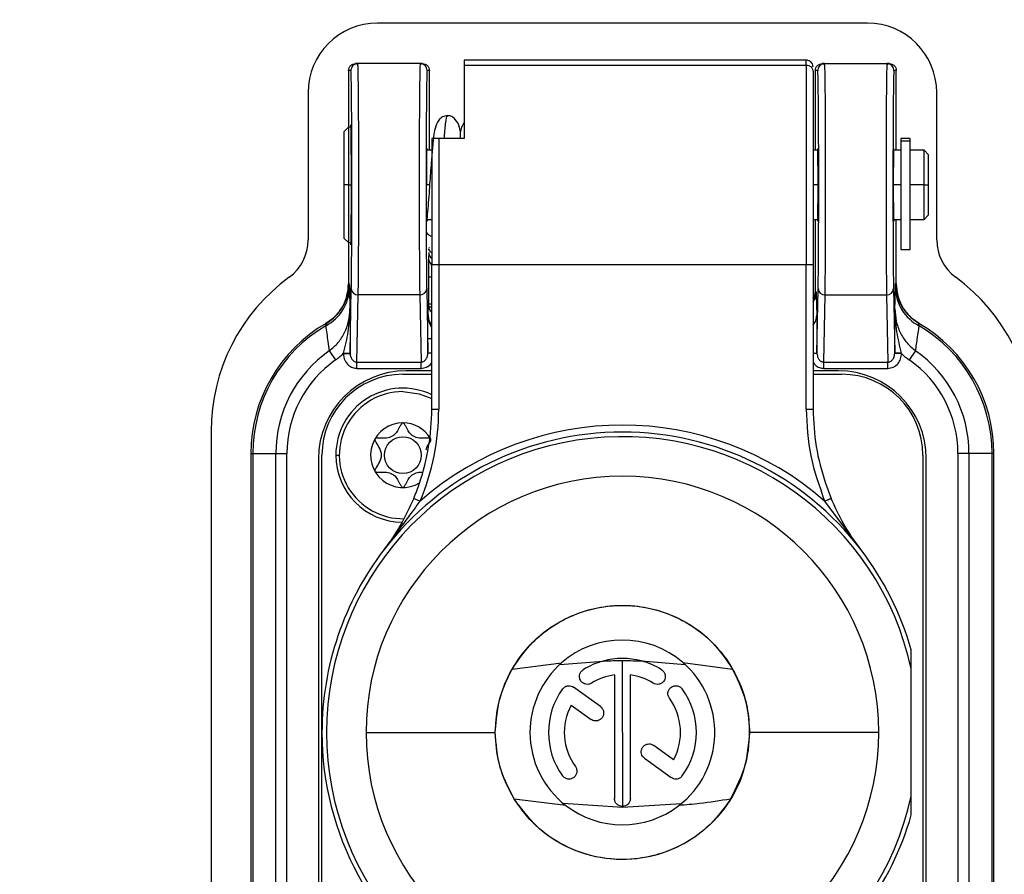
# Model space of a CAD drawing. Units: millimetres. Extents: x 0 to 420, y 0 to 297.
# Drawn here: x 53 to 75, y 134 to 153 of the extents above; entities that cross this region are included whole.
import ezdxf

# ---------------------------------------------------------------- set-up
doc = ezdxf.new("R2010")
doc.units = ezdxf.units.MM
doc.header["$PDSIZE"] = -1
doc.linetypes.add('SLD-Durchgehend', pattern=[0])
doc.layers.add('BEMASS', color=5, linetype='SLD-Durchgehend', lineweight=25)
doc.styles.add('SLDTEXTSTYLE1', font='GOTHIC.TTF', dxfattribs={"width": 0.913})
doc.dimstyles.new('SLDDIMSTYLE1', dxfattribs={"dimtxt": 3.5, "dimasz": 3.556, "dimexe": 0, "dimexo": 0.0625, "dimgap": 0.875, "dimtad": 1, "dimdec": 0, "dimlfac": 2, "dimrnd": 1e-09, "dimzin": 12, "dimdsep": 46, "dimtxsty": 'SLDTEXTSTYLE1', "dimblk1": 'CLOSED', "dimblk2": 'CLOSED', "dimsah": 1, "dimcen": 0.09, "dimadec": 0, "dimazin": 3, "dimtfac": 1, "dimtdec": 0, "dimtofl": 0, "dimtmove": 0, "dimatfit": 3, "dimldrblk": 'CLOSED', "dimfxl": 1, "dimfrac": 2, "dimtolj": 1, "dimtzin": 12, "dimarcsym": 0})

# ---------------------------------------------------------------- blocks, each defined once
blk = doc.blocks.new('_Closed')
at = {"color": 0, "linetype": 'ByBlock', "lineweight": -2}
for p, q in [((-1, 0.166667), (0, 0)), ((-1, 0.166667), (-1, -0.166667)), ((0, 0), (-1, -0.166667)), ((0, 0), (-1, 0))]:
    blk.add_line(p, q, dxfattribs=at)
blk = doc.blocks.new('_D_2')
at = {"layer": 'BEMASS', "color": 0, "lineweight": -2}
for p, q in [((66.47, 167.164), (31.233, 167.164)), ((31.233, 125.19), (31.233, 163.608)), ((48.415, 121.634), (31.233, 121.634))]:
    blk.add_line(p, q, dxfattribs=at)
at = {"layer": 'Defpoints', "color": 0}
for p in [(31.233, 167.164), (66.533, 167.164), (48.478, 121.634)]:
    blk.add_point(p, dxfattribs=at)
at = {"layer": 'BEMASS', "color": 0, "lineweight": -2, "xscale": 3.556, "yscale": 3.556, "zscale": 3.556}
for p, rotation in [((31.233, 167.164), 90.0000000000002), ((31.233, 121.634), 270.0000000000002)]:
    blk.add_blockref('_Closed', p, dxfattribs=dict(at, rotation=rotation))
at = {"layer": 'BEMASS', "color": 0, "insert": (26.683, 144.399), "char_height": 3.5, "attachment_point": 2, "rotation": 90, "style": 'SLDTEXTSTYLE1'}
blk.add_mtext('\\A1;91', dxfattribs=at)

msp = doc.modelspace()

# ---------------------------------------------------------------- linework, layer by layer
for p, q in [((71.783, 152.4843), (61.183, 152.4843)), ((70.4829, 151.6843), (63.058, 151.6843)), ((63.058, 151.6843), (63.058, 151.5781)), ((60.558, 151.4593), (60.558, 150.2343)), ((60.6086, 151.4593), (60.558, 151.4593)), ((60.7586, 151.6093), (60.708, 151.6093)), ((60.7621, 151.5625), (60.7586, 151.6093)), ((62.1073, 151.6093), (60.7586, 151.6093)), ((62.1579, 151.6093), (62.1073, 151.6093)), ((62.308, 151.4593), (62.2573, 151.4593)), ((62.308, 149.7343), (62.308, 151.4593)), ((63.058, 151.5781), (63.058, 149.9843)), ((63.058, 151.5781), (70.4579, 151.5781)), ((70.4579, 151.5781), (70.4579, 151.6072)), ((70.658, 149.7343), (70.658, 151.4593)), ((70.7086, 151.4593), (70.658, 151.4593)), ((70.8586, 151.6093), (70.808, 151.6093)), ((70.8621, 151.5625), (70.8586, 151.6093)), ((70.8586, 151.6093), (72.2073, 151.6093)), ((72.2579, 151.6093), (72.2073, 151.6093)), ((72.408, 151.4593), (72.3573, 151.4593)), ((72.408, 149.7343), (72.408, 151.4593)), ((59.683, 150.9843), (59.683, 147.7919)), ((73.283, 147.7919), (73.283, 150.9843)), ((60.558, 150.2343), (60.458, 150.1343)), ((60.6115, 150.2343), (60.558, 150.2343)), ((60.558, 150.2343), (60.558, 148.9843)), ((60.458, 150.1343), (60.458, 148.9843)), ((62.358, 149.9843), (62.358, 147.2552)), ((62.508, 149.9843), (62.508, 147.2552)), ((63.058, 149.9843), (62.508, 149.9843)), ((72.708, 149.9885), (72.508, 149.9885)), ((72.508, 149.9885), (72.508, 149.9329)), ((72.708, 149.9329), (72.708, 149.9885)), ((72.508, 149.9329), (72.508, 147.5843)), ((72.708, 149.9329), (72.508, 149.9329)), ((72.708, 147.5843), (72.708, 149.9329)), ((62.358, 149.7343), (62.2573, 149.7343)), ((70.7086, 149.7343), (70.608, 149.7343)), ((72.508, 149.7343), (72.3573, 149.7343)), ((73.008, 149.7343), (72.708, 149.7343)), ((73.108, 149.6343), (73.008, 149.7343)), ((73.008, 148.9843), (73.008, 149.7343)), ((73.108, 148.9843), (73.108, 149.6343)), ((60.458, 148.9843), (60.458, 147.8343)), ((60.558, 148.9843), (60.458, 148.9843)), ((60.558, 148.9843), (60.558, 147.7343)), ((60.558, 148.9843), (60.6199, 148.9843)), ((62.3116, 148.9843), (62.2508, 148.9843)), ((70.7151, 148.9843), (70.608, 148.9843)), ((72.508, 148.9843), (72.3508, 148.9843)), ((73.008, 148.9843), (72.708, 148.9843)), ((73.008, 148.2343), (73.008, 148.9843)), ((73.008, 148.9843), (73.108, 148.9843)), ((73.108, 148.3343), (73.108, 148.9843)), ((73.008, 148.2343), (73.108, 148.3343)), ((62.2573, 148.2343), (62.358, 148.2343)), ((62.2591, 148.2343), (62.2573, 148.1968)), ((70.608, 148.2343), (70.7086, 148.2343)), ((70.658, 146.6718), (70.658, 148.2343)), ((72.3573, 148.2343), (72.508, 148.2343)), ((72.408, 146.8452), (72.408, 148.2343)), ((72.708, 148.2343), (73.008, 148.2343)), ((60.458, 147.8343), (60.558, 147.7343)), ((60.558, 147.7343), (60.6115, 147.7343)), ((60.558, 147.7343), (60.558, 146.8452)), ((62.308, 147.6218), (62.2979, 147.6218)), ((62.2916, 147.5192), (62.2874, 147.3812)), ((62.3989, 147.481), (62.393, 147.4822)), ((72.508, 147.5843), (72.708, 147.5843)), ((62.358, 144.1332), (62.358, 147.2552)), ((62.4019, 147.2552), (62.358, 147.2552)), ((62.508, 147.2552), (62.4019, 147.2552)), ((70.458, 147.2552), (62.508, 147.2552)), ((62.508, 147.2552), (62.508, 144.1332)), ((70.458, 144.1332), (70.458, 147.2552)), ((70.608, 147.2552), (70.608, 144.1332)), ((62.2848, 146.9967), (62.2848, 146.4009)), ((60.5915, 145.3429), (60.6177, 146.7412)), ((60.7404, 145.1491), (60.7677, 146.6053)), ((62.0982, 146.6053), (60.7677, 146.6053)), ((62.0982, 146.6053), (62.1255, 145.1491)), ((62.2482, 146.7412), (62.2744, 145.343)), ((70.658, 146.6718), (70.6715, 146.6718)), ((70.6746, 146.6204), (70.6881, 146.1629)), ((70.6915, 145.343), (70.7177, 146.7412)), ((70.8404, 145.1491), (70.8677, 146.6053)), ((70.8677, 146.6053), (72.1982, 146.6053)), ((72.1982, 146.6053), (72.2255, 145.1491)), ((72.3482, 146.7412), (72.3744, 145.3429)), ((62.2778, 146.1629), (62.2848, 146.4009)), ((62.2848, 146.4009), (62.2951, 146.331)), ((60.0712, 145.9869), (60.0639, 145.9349)), ((60.2296, 146.1001), (60.0663, 145.981)), ((72.8996, 145.981), (72.7351, 146.1012)), ((72.8949, 145.9815), (72.8947, 145.9869)), ((62.2744, 145.6538), (62.2745, 145.7434)), ((70.6915, 145.7434), (70.6915, 145.6538)), ((62.2744, 145.343), (62.2744, 145.6538)), ((70.6915, 145.6538), (70.6915, 145.343)), ((60.141, 145.3924), (60.2784, 145.196)), ((60.4436, 145.3409), (60.4417, 145.3323)), ((60.5914, 145.4758), (60.5915, 145.3429)), ((62.358, 145.343), (62.2744, 145.343)), ((70.6088, 145.343), (70.6915, 145.343)), ((70.6915, 145.343), (70.7025, 145.2742)), ((72.3744, 145.3429), (72.3746, 145.469)), ((72.5242, 145.3323), (72.5223, 145.3409)), ((72.8249, 145.3924), (72.6875, 145.196)), ((60.7404, 145.1491), (62.1255, 145.1491)), ((62.1255, 145.0132), (62.1255, 145.1491)), ((70.8404, 145.1491), (72.2255, 145.1491)), ((72.2255, 145.0132), (72.2255, 145.1491)), ((60.7404, 145.0132), (62.1255, 145.0132)), ((61.733, 144.8843), (62.358, 144.8843)), ((62.358, 144.9593), (61.808, 144.9593)), ((71.158, 144.9593), (70.608, 144.9593)), ((70.608, 144.8843), (71.233, 144.8843)), ((70.8404, 145.0132), (72.2255, 145.0132)), ((62.4019, 144.1332), (62.508, 144.1332)), ((57.583, 143.6549), (57.583, 131.1093)), ((58.4455, 143.1718), (58.4866, 143.1718)), ((58.4455, 143.1718), (58.4455, 131.0968)), ((58.4866, 143.1718), (58.9849, 143.1718)), ((58.4866, 143.1718), (58.4866, 131.0968)), ((58.9849, 143.1718), (59.2246, 143.1718)), ((58.9849, 131.0968), (58.9849, 143.1718)), ((59.2246, 131.0968), (59.2246, 143.1718)), ((73.7413, 143.1718), (73.7413, 131.0968)), ((73.981, 143.1718), (73.7413, 143.1718)), ((73.981, 143.1718), (73.981, 131.0968)), ((74.4793, 143.1718), (73.981, 143.1718)), ((74.4793, 131.0968), (74.4793, 143.1718)), ((74.5205, 143.1718), (74.4793, 143.1718)), ((74.5205, 131.0968), (74.5205, 143.1718)), ((59.908, 143.0593), (59.908, 131.2093)), ((59.983, 131.1343), (59.983, 143.1343)), ((60.283, 143.1343), (60.358, 143.1343)), ((72.983, 143.1343), (72.983, 131.1343)), ((73.058, 131.2093), (73.058, 143.0593)), ((70.8731, 142.5265), (70.9968, 142.2001)), ((70.8585, 142.1421), (71.605, 141.1366)), ((71.605, 141.1366), (71.6206, 141.1163)), ((71.6277, 141.107), (71.6406, 141.0902)), ((65.1268, 138.6043), (66.065, 138.6788)), ((66.483, 137.1343), (66.483, 138.6918)), ((66.8935, 138.6808), (67.8385, 138.6048)), ((64.0989, 138.505), (65.1661, 138.6396)), ((67.7924, 138.646), (68.8671, 138.5049)), ((72.733, 135.7568), (72.733, 138.5118)), ((66.3116, 138.3798), (66.3116, 135.7057)), ((66.6544, 135.7057), (66.6544, 138.3798)), ((66.0059, 137.6928), (65.4279, 138.1127)), ((65.3746, 137.7277), (65.8044, 137.4155)), ((60.9378, 137.1343), (63.733, 137.1343)), ((66.483, 137.1343), (66.483, 135.5343)), ((72.0281, 137.1343), (69.233, 137.1343)), ((67.5913, 136.5409), (67.1615, 136.8532)), ((66.96, 136.5759), (67.538, 136.156)), ((65.2556, 135.5552), (64.1432, 135.6893)), ((66.483, 135.512), (65.2022, 135.5982)), ((67.7514, 135.5881), (66.483, 135.512)), ((66.483, 135.5343), (66.483, 135.512))]:
    msp.add_line(p, q)
at = {"flags": 128}
for points in [[(60.558, 146.8452), (60.5652, 146.8495), (60.5714, 146.853)], [(72.3945, 146.853), (72.402, 146.8487), (72.408, 146.8452)], [(60.0609, 145.9809), (60.0665, 145.9841), (60.0712, 145.9869)], [(72.8947, 145.9869), (72.7859, 146.0595), (72.7491, 146.0891)], [(72.8947, 145.9869), (72.9004, 145.9835), (72.905, 145.9809)], [(61.733, 144.5093), (62.0888, 144.4625), (62.358, 144.3591)], [(62.358, 144.1332), (62.3587, 144.1332), (62.3608, 144.1332), (62.3644, 144.1332), (62.3694, 144.1332), (62.3757, 144.1332), (62.3832, 144.1332), (62.392, 144.1332), (62.4019, 144.1332)]]:
    msp.add_lwpolyline(points, dxfattribs=at)
msp.add_circle((61.733, 143.1343), 0.3975)
for centre, radius, start, end in [((61.183, 150.9843), 1.5, 90, 180), ((71.783, 150.9843), 1.5, 360, 90), ((60.7586, 151.4593), 0.15, 90.00109, 180.00109), ((62.1073, 151.4593), 0.15, 359.99943, 89.99891), ((70.8586, 151.4593), 0.15, 90.00109, 180.00109), ((72.2073, 151.4593), 0.15, 359.99943, 89.99891), ((58.683, 147.7919), 1, 306.17432, 0), ((74.283, 147.7919), 1, 180, 233.82568), ((62.4349, 147.5206), 0.1434, 180.57784, 237.52237), ((62.4312, 147.3829), 0.1439, 180.66883, 239.37706), ((61.708, 143.6549), 4.125, 126.17432, 180), ((71.258, 143.6549), 4.125, 0, 53.82568), ((59.5715, 146.853), 0.9999, 299.98464, 0.00354), ((73.3944, 146.853), 0.9999, 179.99673, 229.81185), ((59.6327, 146.7744), 0.9438, 297.18708, 359.15875), ((60.7616, 146.7493), 0.1441, 183.19894, 272.42721), ((62.1043, 146.7493), 0.1441, 267.57274, 356.80195), ((70.4395, 146.6219), 0.2351, 316.13896, 359.63227), ((70.4215, 146.6718), 0.25, 318.85781, 0.00014), ((70.8616, 146.7493), 0.1441, 183.19894, 272.42721), ((72.2043, 146.7493), 0.1441, 267.57274, 356.80195), ((73.3332, 146.7744), 0.9438, 180.84129, 242.81281), ((61.6955, 143.1718), 3.25, 119.98393, 180), ((61.6955, 143.1718), 3.2088, 120.56023, 180), ((71.2705, 143.1718), 3.25, 0, 60.01607), ((71.2705, 143.1718), 3.2088, 0, 59.43977), ((61.6955, 143.1718), 2.7106, 124.99322, 180), ((71.2705, 143.1718), 2.7106, 360, 55.00679), ((61.6955, 143.1718), 2.4709, 124.99322, 180), ((71.2705, 143.1718), 2.4709, 0, 55.00679), ((61.808, 143.0593), 1.9, 90, 180), ((61.733, 143.1343), 1.75, 90, 180), ((71.158, 143.0593), 1.9, 0, 90), ((71.233, 143.1343), 1.75, 0, 90), ((61.733, 143.1343), 1.45, 64.46677, 180), ((61.733, 143.1343), 1.375, 90, 271.14415), ((57.358, 144.1332), 5, 341.25588, 0), ((57.358, 144.1332), 5.15, 337.2553, 0), ((61.733, 143.1343), 0.7, 90, 301.23196), ((61.733, 143.1343), 0.7, 31.98466, 90), ((66.483, 137.1343), 6.5, 37.48824, 142.51176), ((66.483, 137.1343), 6.65, 48.85477, 131.145), ((66.483, 137.1343), 6.4, 12.42926, 347.57074), ((61.733, 143.1343), 1.45, 180, 269.30825), ((66.483, 137.1343), 5.5451, 90, 270), ((66.483, 137.1343), 5.5451, 90, 180), ((57.358, 144.1332), 5, 337.25573, 341.25588), ((66.483, 137.1343), 5.5451, 270, 90), ((66.483, 137.1343), 5.5451, 0, 90), ((66.483, 137.1343), 6.5, 142.51176, 180), ((66.483, 137.1343), 6.5, 15.94237, 37.48824), ((66.483, 137.1343), 2, 49.09961, 131.18011), ((66.483, 137.1343), 1.6, 105.14385, 122), ((66.483, 137.1343), 1.6, 75.13723, 105.14385), ((66.483, 137.1343), 1.6, 58, 75.13723), ((66.483, 137.1343), 2, 131.18011, 180), ((66.483, 137.1343), 2, 307.6916, 49.09961), ((66.483, 137.1343), 1.2572, 97.83581, 122), ((66.483, 137.1343), 1.2572, 58, 82.16419), ((66.483, 137.1343), 1.6, 144, 216), ((66.483, 137.1343), 1.6, 324, 36), ((66.483, 137.1343), 1.2572, 331.83581, 36), ((66.483, 137.1343), 1.2572, 151.83581, 216), ((66.483, 137.1343), 6.5, 180, 236.73824), ((66.483, 137.1343), 5.5451, 180, 270), ((66.483, 137.1343), 2, 180, 232.14342), ((66.483, 137.1343), 5.5451, 270, 0), ((66.483, 137.1343), 2, 232.14342, 307.6916), ((66.483, 137.1343), 6.5, 303.26176, 344.05763)]:
    msp.add_arc(centre, radius, start, end)
for points, knots in [([(70.608, 151.5343), (70.6067, 151.549), (70.6041, 151.5797), (70.5822, 151.6226), (70.5463, 151.6592), (70.498, 151.6827), (70.4622, 151.6833), (70.4451, 151.6836)], [0, 0, 0, 0, 0.1785539, 0.3710774, 0.5687844, 0.7942064, 1, 1, 1, 1]), ([(70.4579, 151.6072), (70.4579, 151.6456), (70.4579, 151.693), (70.4579, 151.6781), (70.4579, 151.6752)], [0, 0, 0, 0, 0.808564, 1, 1, 1, 1]), ([(60.6177, 146.7412), (60.6193, 146.8425), (60.6223, 147.0314), (60.6257, 147.4478), (60.6287, 147.9879), (60.6304, 148.6994), (60.6301, 149.5277), (60.6274, 150.2972), (60.6231, 150.8569), (60.6185, 151.2048), (60.6138, 151.4158), (60.6104, 151.4441), (60.6086, 151.4593)], [0, 0, 0, 0, 0.0930129, 0.1735406, 0.2555133, 0.3775722, 0.4996722, 0.6217797, 0.7438482, 0.8257895, 0.9063164, 1, 1, 1, 1]), ([(60.7637, 151.5719), (60.7539, 151.5825), (60.7343, 151.6037), (60.714, 151.6005), (60.7038, 151.599)], [0, 0, 0, 0, 0.5002307, 1, 1, 1, 1]), ([(60.7677, 146.6053), (60.7689, 146.682), (60.7712, 146.8335), (60.7749, 147.2482), (60.7783, 147.8782), (60.7803, 148.7237), (60.78, 149.5686), (60.7774, 150.3676), (60.7739, 150.8723), (60.7708, 151.1481), (60.769, 151.2838), (60.7665, 151.4319), (60.7641, 151.5405), (60.7625, 151.5587), (60.7621, 151.5625)], [0, 0, 0, 0, 0.07338916, 0.14486927, 0.28158311, 0.41073861, 0.5323244, 0.6580541, 0.7925149, 0.82585028, 0.86408226, 0.90720937, 0.98101513, 1, 1, 1, 1]), ([(62.1073, 151.6093), (62.1058, 151.5977), (62.1029, 151.576), (62.0991, 151.4206), (62.096, 151.2277), (62.0936, 151.0183), (62.0917, 150.8022), (62.0901, 150.574), (62.0879, 150.1791), (62.0859, 149.568), (62.0856, 148.7236), (62.0876, 147.8781), (62.091, 147.2482), (62.0947, 146.8335), (62.097, 146.682), (62.0982, 146.6053)], [0, 0, 0, 0, 0.07952242, 0.14875154, 0.20767388, 0.256278, 0.29941224, 0.34162534, 0.38291726, 0.50081877, 0.61483503, 0.73594936, 0.86415106, 0.93118048, 1, 1, 1, 1]), ([(62.1621, 151.599), (62.1519, 151.6005), (62.1316, 151.6037), (62.112, 151.5825), (62.1022, 151.5719)], [0, 0, 0, 0, 0.4997702, 1, 1, 1, 1]), ([(62.2573, 151.4593), (62.2555, 151.4441), (62.2521, 151.4158), (62.2474, 151.2049), (62.2428, 150.856), (62.2386, 150.3309), (62.2372, 149.8475), (62.2366, 149.624)], [0, 0, 0, 0, 0.1938854, 0.3605736, 0.5302421, 0.7828616, 1, 1, 1, 1]), ([(70.4579, 151.5779), (70.4768, 151.5759), (70.5058, 151.5727), (70.5408, 151.5551), (70.5648, 151.5365), (70.5841, 151.5134), (70.6029, 151.48), (70.606, 151.4521), (70.6079, 151.434)], [0, 0, 0, 0, 0.2404625, 0.3688266, 0.4998435, 0.6317236, 0.7606785, 1, 1, 1, 1]), ([(70.7177, 146.7412), (70.7193, 146.8425), (70.7223, 147.0314), (70.7257, 147.4478), (70.7287, 147.9879), (70.7304, 148.6994), (70.7301, 149.5277), (70.7274, 150.2972), (70.7231, 150.8569), (70.7185, 151.2048), (70.7138, 151.4158), (70.7104, 151.4441), (70.7086, 151.4593)], [0, 0, 0, 0, 0.09301288, 0.17354056, 0.25551326, 0.37757224, 0.49967215, 0.62177972, 0.74384822, 0.82578954, 0.90631642, 1, 1, 1, 1]), ([(70.8637, 151.5719), (70.8539, 151.5825), (70.8343, 151.6037), (70.814, 151.6005), (70.8038, 151.599)], [0, 0, 0, 0, 0.5002307, 1, 1, 1, 1]), ([(70.8677, 146.6053), (70.8689, 146.682), (70.8712, 146.8335), (70.8749, 147.2482), (70.8783, 147.8782), (70.8803, 148.7237), (70.88, 149.5686), (70.8774, 150.3676), (70.8739, 150.8723), (70.8708, 151.1481), (70.869, 151.2838), (70.8665, 151.4319), (70.8641, 151.5405), (70.8625, 151.5587), (70.8621, 151.5625)], [0, 0, 0, 0, 0.07338916, 0.14486927, 0.28158311, 0.41073861, 0.5323244, 0.6580541, 0.7925149, 0.82585028, 0.86408226, 0.90720937, 0.98101513, 1, 1, 1, 1]), ([(72.2073, 151.6093), (72.2058, 151.5977), (72.2029, 151.576), (72.1991, 151.4206), (72.196, 151.2277), (72.1936, 151.0183), (72.1917, 150.8022), (72.1901, 150.574), (72.1879, 150.1791), (72.1859, 149.568), (72.1856, 148.7236), (72.1876, 147.8781), (72.191, 147.2482), (72.1947, 146.8335), (72.197, 146.682), (72.1982, 146.6053)], [0, 0, 0, 0, 0.0795224, 0.1487515, 0.2076739, 0.256278, 0.2994122, 0.3416253, 0.3829173, 0.5008188, 0.614835, 0.7359494, 0.8641511, 0.9311805, 1, 1, 1, 1]), ([(72.2621, 151.599), (72.2519, 151.6005), (72.2316, 151.6037), (72.212, 151.5825), (72.2022, 151.5719)], [0, 0, 0, 0, 0.49977025, 1, 1, 1, 1]), ([(72.3573, 151.4593), (72.3555, 151.4441), (72.3521, 151.4158), (72.3474, 151.2049), (72.3428, 150.856), (72.3386, 150.3309), (72.3372, 149.8475), (72.3366, 149.624)], [0, 0, 0, 0, 0.1938854, 0.3605736, 0.5302421, 0.7828616, 1, 1, 1, 1]), ([(70.608, 151.434), (70.608, 151.3592), (70.608, 151.209), (70.608, 150.8522), (70.608, 150.4075), (70.608, 149.8773), (70.608, 149.2792), (70.608, 148.6303), (70.608, 147.9499), (70.608, 147.4861), (70.608, 147.2552)], [0, 0, 0, 0, 0.1242205, 0.249318, 0.3749605, 0.5008231, 0.6265833, 0.7519156, 0.8764963, 1, 1, 1, 1]), ([(62.7032, 150.4844), (62.6637, 150.4778), (62.5881, 150.4652), (62.4834, 150.3683), (62.4022, 150.1502), (62.3865, 149.9074), (62.3483, 149.4983), (62.3223, 149.1314), (62.298, 148.7952), (62.2779, 148.5264), (62.2614, 148.317), (62.2516, 148.2213), (62.249, 148.1957)], [0, 0, 0, 0, 0.0628222, 0.1204799, 0.2202255, 0.4067916, 0.5336109, 0.6862757, 0.7725576, 0.8651268, 0.9639183, 1, 1, 1, 1]), ([(62.6281, 149.9843), (62.6383, 150.1001), (62.6602, 150.3485), (62.6853, 150.5001), (62.7002, 150.4685), (62.7034, 150.4618)], [0, 0, 0, 0, 0.4071006, 0.8737057, 1, 1, 1, 1]), ([(62.9827, 150.0965), (62.9767, 150.1414), (62.9598, 150.2691), (62.8869, 150.3893), (62.7934, 150.4707), (62.7338, 150.4797), (62.7032, 150.4844)], [0, 0, 0, 0, 0.201344, 0.573244, 0.7804676, 1, 1, 1, 1]), ([(60.6086, 150.2843), (60.6076, 150.2823), (60.6066, 150.28), (60.6057, 150.237), (60.6056, 150.2323)], [0, 0, 0, 0, 0.8892557, 1, 1, 1, 1]), ([(60.6086, 147.6843), (60.6095, 147.6917), (60.6112, 147.7062), (60.6135, 147.8157), (60.6155, 147.9702), (60.6175, 148.213), (60.6193, 148.5556), (60.6202, 148.9843), (60.6193, 149.413), (60.6175, 149.7557), (60.6155, 149.9984), (60.6135, 150.153), (60.6112, 150.2625), (60.6095, 150.2769), (60.6086, 150.2843)], [0, 0, 0, 0, 0.0775073, 0.150761, 0.2197578, 0.2844948, 0.4006907, 0.5, 0.5993037, 0.7154978, 0.7802352, 0.8492335, 0.9224895, 1, 1, 1, 1]), ([(63.058, 150.3365), (63.0377, 150.3019), (62.9781, 150.1998), (62.9704, 150.0701), (62.9653, 149.9843)], [0, 0, 0, 0, 0.3391277, 1, 1, 1, 1]), ([(62.508, 149.9843), (62.4992, 149.9843), (62.4813, 149.9844), (62.4553, 149.9844), (62.4306, 149.9844), (62.3984, 149.9843), (62.3656, 149.9843), (62.3606, 149.9843), (62.358, 149.9843)], [0, 0, 0, 0, 0.0981631, 0.1997847, 0.3064334, 0.4194304, 0.6876737, 1, 1, 1, 1]), ([(62.2505, 148.9843), (62.2506, 149.0834), (62.2507, 149.2363), (62.2516, 149.4197), (62.2524, 149.545), (62.2535, 149.6468), (62.2551, 149.7449), (62.2565, 149.7613), (62.2573, 149.7718)], [0, 0, 0, 0, 0.2394423, 0.3697685, 0.4999883, 0.6299715, 0.7605492, 1, 1, 1, 1]), ([(70.7154, 148.9843), (70.7153, 149.0663), (70.7151, 149.244), (70.714, 149.4516), (70.7128, 149.5986), (70.7116, 149.6923), (70.7102, 149.7586), (70.7091, 149.7673), (70.7086, 149.7718)], [0, 0, 0, 0, 0.1986129, 0.431003, 0.5604774, 0.6984725, 0.8449822, 1, 1, 1, 1]), ([(72.3505, 148.9843), (72.3506, 149.0834), (72.3507, 149.2363), (72.3516, 149.4197), (72.3524, 149.545), (72.3535, 149.6468), (72.3551, 149.7449), (72.3565, 149.7613), (72.3573, 149.7718)], [0, 0, 0, 0, 0.2394423, 0.3697685, 0.4999883, 0.6299715, 0.7605492, 1, 1, 1, 1]), ([(62.2366, 149.624), (62.2365, 149.5888), (62.2354, 149.3033), (62.2353, 148.8599), (62.2363, 148.5033), (62.2366, 148.4047)], [0, 0, 0, 0, 0.0924286, 0.74916681, 1, 1, 1, 1]), ([(72.3366, 149.624), (72.3365, 149.5888), (72.3354, 149.3033), (72.3353, 148.8599), (72.3363, 148.5033), (72.3366, 148.4047)], [0, 0, 0, 0, 0.0924286, 0.7491668, 1, 1, 1, 1]), ([(70.7066, 148.2343), (70.7067, 148.2293), (70.7073, 148.2009), (70.7086, 148.1912), (70.7102, 148.2115), (70.7116, 148.276), (70.7128, 148.3701), (70.714, 148.517), (70.7151, 148.7247), (70.7153, 148.9024), (70.7154, 148.9843)], [0, 0, 0, 0, 0.027858, 0.1583316, 0.2888051, 0.4121177, 0.5282638, 0.6372384, 0.8328338, 1, 1, 1, 1]), ([(72.3591, 148.2343), (72.3585, 148.2174), (72.3571, 148.1755), (72.3551, 148.2277), (72.3535, 148.3211), (72.3524, 148.4237), (72.3516, 148.5488), (72.3507, 148.7323), (72.3506, 148.8853), (72.3505, 148.9843)], [0, 0, 0, 0, 0.1397113, 0.3457081, 0.4578493, 0.5698656, 0.6816983, 0.7940105, 1, 1, 1, 1]), ([(62.2366, 148.4047), (62.2369, 148.2397), (62.2376, 147.8954), (62.2402, 147.4487), (62.2436, 147.0311), (62.2466, 146.8424), (62.2482, 146.7412)], [0, 0, 0, 0, 0.2279618, 0.4755761, 0.718897, 1, 1, 1, 1]), ([(72.3366, 148.4047), (72.3369, 148.2397), (72.3376, 147.8954), (72.3402, 147.4487), (72.3436, 147.0311), (72.3466, 146.8424), (72.3482, 146.7412)], [0, 0, 0, 0, 0.2279618, 0.4755761, 0.718897, 1, 1, 1, 1]), ([(62.358, 147.865), (62.3402, 147.873), (62.2945, 147.8936), (62.2579, 147.9307), (62.2514, 147.9568), (62.251, 147.9584)], [0, 0, 0, 0, 0.3740681, 0.9608718, 1, 1, 1, 1]), ([(60.6056, 147.7364), (60.6057, 147.7316), (60.6066, 147.6887), (60.6076, 147.6864), (60.6086, 147.6843)], [0, 0, 0, 0, 0.11072515, 1, 1, 1, 1]), ([(62.2795, 147.5978), (62.2874, 147.5834), (62.3055, 147.5505), (62.3391, 147.533), (62.358, 147.5232)], [0, 0, 0, 0, 0.4373476, 1, 1, 1, 1]), ([(62.2859, 147.274), (62.2858, 147.2622), (62.2854, 147.222), (62.285, 147.1246), (62.2849, 147.0393), (62.2848, 146.9967)], [0, 0, 0, 0, 0.1710941, 0.5863815, 1, 1, 1, 1]), ([(62.2874, 147.3812), (62.287, 147.3665), (62.2864, 147.3431), (62.286, 147.2927), (62.2859, 147.274)], [0, 0, 0, 0, 0.62974988, 1, 1, 1, 1]), ([(62.2848, 146.9967), (62.2873, 146.9967), (62.2923, 146.9967), (62.3211, 146.9967), (62.348, 146.9967), (62.358, 146.9967)], [0, 0, 0, 0, 0.3857736, 0.7715472, 1, 1, 1, 1]), ([(60.0609, 145.9809), (60.1325, 146.0302), (60.2763, 146.1291), (60.4338, 146.3415), (60.5382, 146.5844), (60.5514, 146.7585), (60.558, 146.8452)], [0, 0, 0, 0, 0.2492116, 0.5000045, 0.7507975, 1, 1, 1, 1]), ([(60.5714, 146.853), (60.5724, 146.8484), (60.5741, 146.8401), (60.5757, 146.7847), (60.5764, 146.7606)], [0, 0, 0, 0, 0.5647534, 1, 1, 1, 1]), ([(72.3895, 146.7606), (72.3904, 146.7903), (72.392, 146.8439), (72.3937, 146.8502), (72.3945, 146.853)], [0, 0, 0, 0, 0.554568, 1, 1, 1, 1]), ([(72.408, 146.8452), (72.4145, 146.7585), (72.4277, 146.5844), (72.5321, 146.3415), (72.6896, 146.1291), (72.8334, 146.0302), (72.905, 145.9809)], [0, 0, 0, 0, 0.2492025, 0.4999955, 0.7507884, 1, 1, 1, 1]), ([(60.5764, 146.7606), (60.5788, 146.6683), (60.5827, 146.5164), (60.5866, 146.3606), (60.5881, 146.2995)], [0, 0, 0, 0, 0.6071511, 1, 1, 1, 1]), ([(70.608, 146.5298), (70.6195, 146.5448), (70.6512, 146.5859), (70.6553, 146.6384), (70.658, 146.6718)], [0, 0, 0, 0, 0.3636122, 1, 1, 1, 1]), ([(70.6715, 146.6718), (70.6721, 146.6691), (70.6731, 146.6642), (70.6742, 146.6338), (70.6746, 146.6204)], [0, 0, 0, 0, 0.5597532, 1, 1, 1, 1]), ([(72.3778, 146.2995), (72.3799, 146.3831), (72.3838, 146.5386), (72.3877, 146.6904), (72.3895, 146.7606)], [0, 0, 0, 0, 0.53786247, 1, 1, 1, 1]), ([(62.358, 146.4009), (62.348, 146.4009), (62.3211, 146.4009), (62.2923, 146.4009), (62.2873, 146.4009), (62.2848, 146.4009)], [0, 0, 0, 0, 0.2284493, 0.6142246, 1, 1, 1, 1]), ([(62.358, 146.3488), (62.3523, 146.3472), (62.3305, 146.341), (62.3057, 146.334), (62.2985, 146.332), (62.2951, 146.3311)], [0, 0, 0, 0, 0.1539998, 0.5918474, 1, 1, 1, 1]), ([(60.141, 145.3924), (60.2077, 145.4486), (60.3416, 145.5613), (60.4805, 145.7868), (60.5714, 146.0359), (60.5825, 146.2115), (60.5881, 146.2995)], [0, 0, 0, 0, 0.2482072, 0.49786632, 0.74863023, 1, 1, 1, 1]), ([(60.5881, 146.2995), (60.5788, 146.1359), (60.5608, 145.8201), (60.4817, 145.4968), (60.4436, 145.3409)], [0, 0, 0, 0, 0.5179494, 1, 1, 1, 1]), ([(60.5881, 146.2995), (60.589, 146.1344), (60.5902, 145.899), (60.5912, 145.6128), (60.5914, 145.5031), (60.5914, 145.4758)], [0, 0, 0, 0, 0.63792089, 0.90983667, 1, 1, 1, 1]), ([(62.2745, 145.7434), (62.2745, 145.7452), (62.2745, 145.7794), (62.2748, 145.862), (62.2758, 146.0235), (62.277, 146.107), (62.2778, 146.1629)], [0, 0, 0, 0, 0.009379, 0.1756147, 0.4487059, 1, 1, 1, 1]), ([(62.358, 145.8923), (62.3383, 145.9298), (62.2948, 146.0131), (62.2838, 146.1097), (62.2778, 146.1629)], [0, 0, 0, 0, 0.4499391, 1, 1, 1, 1]), ([(62.2778, 146.1629), (62.2818, 146.1261), (62.2894, 146.0546), (62.327, 145.9848), (62.3557, 145.9592), (62.358, 145.9572)], [0, 0, 0, 0, 0.4944581, 0.9605277, 1, 1, 1, 1]), ([(62.2951, 146.331), (62.3039, 146.3066), (62.318, 146.2675), (62.347, 146.2378), (62.358, 146.2265)], [0, 0, 0, 0, 0.6224453, 1, 1, 1, 1]), ([(70.608, 145.9571), (70.6098, 145.9588), (70.6387, 145.9843), (70.6765, 146.0542), (70.6842, 146.1262), (70.6881, 146.1629)], [0, 0, 0, 0, 0.0332505, 0.5066545, 1, 1, 1, 1]), ([(70.6881, 146.1629), (70.6889, 146.1063), (70.6902, 146.0224), (70.6911, 145.86), (70.6914, 145.7786), (70.6914, 145.745), (70.6915, 145.7434)], [0, 0, 0, 0, 0.5583319, 0.8272491, 0.9917868, 1, 1, 1, 1]), ([(72.3746, 145.469), (72.3748, 145.5787), (72.3753, 145.8806), (72.3769, 146.1365), (72.3778, 146.2995)], [0, 0, 0, 0, 0.36343435, 1, 1, 1, 1]), ([(72.5223, 145.3409), (72.4842, 145.4968), (72.4051, 145.8201), (72.3871, 146.1359), (72.3778, 146.2995)], [0, 0, 0, 0, 0.4820507, 1, 1, 1, 1]), ([(72.3778, 146.2995), (72.3834, 146.2115), (72.3945, 146.0359), (72.4854, 145.7868), (72.6243, 145.5613), (72.7582, 145.4486), (72.8249, 145.3924)], [0, 0, 0, 0, 0.2513639, 0.5021304, 0.7517872, 1, 1, 1, 1]), ([(60.0639, 145.9349), (60.0789, 145.8226), (60.1027, 145.6428), (60.1305, 145.4607), (60.141, 145.3924)], [0, 0, 0, 0, 0.6251806, 1, 1, 1, 1]), ([(72.8249, 145.3924), (72.8395, 145.4887), (72.8671, 145.6707), (72.8908, 145.8503), (72.902, 145.9349)], [0, 0, 0, 0, 0.52911769, 1, 1, 1, 1]), ([(72.902, 145.9349), (72.8989, 145.9526), (72.8948, 145.9767), (72.8949, 145.9805), (72.8949, 145.9815)], [0, 0, 0, 0, 0.73532618, 1, 1, 1, 1]), ([(62.358, 145.6538), (62.3442, 145.6538), (62.3134, 145.6538), (62.2817, 145.6538), (62.2768, 145.6538), (62.2744, 145.6538)], [0, 0, 0, 0, 0.2877345, 0.6438673, 1, 1, 1, 1]), ([(60.2784, 145.196), (60.3099, 145.2192), (60.3671, 145.2613), (60.4185, 145.3103), (60.4417, 145.3323)], [0, 0, 0, 0, 0.5494931, 1, 1, 1, 1]), ([(60.4417, 145.3323), (60.4603, 145.3329), (60.4889, 145.3337), (60.5235, 145.3347), (60.5473, 145.3354), (60.5666, 145.336), (60.5856, 145.3365), (60.5892, 145.3366), (60.5916, 145.3367)], [0, 0, 0, 0, 0.23976997, 0.36856733, 0.50001198, 0.63145473, 0.76024678, 1, 1, 1, 1]), ([(60.4417, 145.3323), (60.449, 145.2827), (60.4631, 145.1872), (60.546, 145.0825), (60.643, 145.0234), (60.7084, 145.0165), (60.7404, 145.0132)], [0, 0, 0, 0, 0.3082831, 0.5938197, 0.8011344, 1, 1, 1, 1]), ([(60.4436, 145.3409), (60.4622, 145.3409), (60.4907, 145.341), (60.525, 145.3412), (60.5486, 145.3415), (60.5677, 145.3418), (60.5862, 145.3423), (60.5894, 145.3427), (60.5915, 145.3429)], [0, 0, 0, 0, 0.2397625, 0.3685582, 0.5000029, 0.6314471, 0.7602415, 1, 1, 1, 1]), ([(60.5915, 145.3429), (60.5915, 145.3418), (60.5915, 145.3397), (60.5916, 145.3376), (60.5916, 145.3367)], [0, 0, 0, 0, 0.5597385, 1, 1, 1, 1]), ([(60.5916, 145.3367), (60.5944, 145.3108), (60.5997, 145.2618), (60.6299, 145.2081), (60.6613, 145.177), (60.6866, 145.1609), (60.7132, 145.1509), (60.7315, 145.1497), (60.7404, 145.1491)], [0, 0, 0, 0, 0.3003057, 0.5679979, 0.6877127, 0.7982292, 0.9015218, 1, 1, 1, 1]), ([(62.1255, 145.1491), (62.1346, 145.1497), (62.1532, 145.151), (62.1804, 145.1614), (62.2061, 145.1781), (62.2378, 145.2104), (62.2678, 145.2661), (62.2721, 145.3164), (62.2744, 145.343)], [0, 0, 0, 0, 0.0979462, 0.2008952, 0.3113221, 0.4312395, 0.6995823, 1, 1, 1, 1]), ([(72.2255, 145.1491), (72.2344, 145.1497), (72.2527, 145.1509), (72.2793, 145.1609), (72.3046, 145.1769), (72.336, 145.208), (72.3662, 145.2618), (72.3715, 145.3108), (72.3743, 145.3367)], [0, 0, 0, 0, 0.0984377, 0.20169, 0.3121644, 0.4318331, 0.6994472, 1, 1, 1, 1]), ([(72.2255, 145.0132), (72.2664, 145.0187), (72.3509, 145.03), (72.4479, 145.1115), (72.5099, 145.2166), (72.5194, 145.2931), (72.5242, 145.3323)], [0, 0, 0, 0, 0.2532743, 0.5235849, 0.7554925, 1, 1, 1, 1]), ([(72.3743, 145.3367), (72.3743, 145.3379), (72.3744, 145.3399), (72.3744, 145.342), (72.3744, 145.3429)], [0, 0, 0, 0, 0.56016206, 1, 1, 1, 1]), ([(72.5242, 145.3323), (72.5056, 145.3329), (72.477, 145.3337), (72.4424, 145.3347), (72.4186, 145.3354), (72.3993, 145.336), (72.3803, 145.3365), (72.3767, 145.3366), (72.3743, 145.3367)], [0, 0, 0, 0, 0.2397611, 0.3685554, 0.4999987, 0.6314422, 0.760237, 1, 1, 1, 1]), ([(72.5223, 145.3409), (72.5037, 145.3409), (72.4752, 145.341), (72.4409, 145.3412), (72.4173, 145.3415), (72.3982, 145.3418), (72.3797, 145.3423), (72.3765, 145.3427), (72.3744, 145.3429)], [0, 0, 0, 0, 0.23976501, 0.36856177, 0.5000069, 0.6314509, 0.7602445, 1, 1, 1, 1]), ([(72.5242, 145.3323), (72.5525, 145.3056), (72.6042, 145.2568), (72.6616, 145.2149), (72.6875, 145.196)], [0, 0, 0, 0, 0.5488707, 1, 1, 1, 1]), ([(62.1255, 145.0132), (62.1665, 145.0193), (62.2514, 145.0319), (62.332, 145.0904), (62.3553, 145.1347), (62.358, 145.1398)], [0, 0, 0, 0, 0.4527797, 0.9371247, 1, 1, 1, 1]), ([(70.608, 145.1484), (70.6228, 145.125), (70.656, 145.0728), (70.7418, 145.0243), (70.8081, 145.0168), (70.8404, 145.0132)], [0, 0, 0, 0, 0.2921282, 0.6537315, 1, 1, 1, 1]), ([(70.7025, 145.2742), (70.7029, 145.2709), (70.7067, 145.2442), (70.7286, 145.2105), (70.7597, 145.1781), (70.7855, 145.1614), (70.8127, 145.151), (70.8313, 145.1497), (70.8404, 145.1491)], [0, 0, 0, 0, 0.0501877, 0.4144905, 0.5773053, 0.7272341, 0.8670115, 1, 1, 1, 1]), ([(70.458, 144.1332), (70.4753, 143.7915), (70.51, 143.1079), (70.7423, 142.4641), (70.8585, 142.1421)], [0, 0, 0, 0, 0.4999162, 1, 1, 1, 1]), ([(61.73, 143.8343), (61.7272, 143.8334), (61.721, 143.8315), (61.7107, 143.8224), (61.689, 143.7946), (61.6445, 143.7091), (61.5817, 143.5894), (61.4477, 143.505), (61.319, 143.4967), (61.2211, 143.5015), (61.1614, 143.501), (61.1387, 143.4949), (61.1314, 143.4906), (61.1288, 143.4877), (61.1285, 143.4874)], [0, 0, 0, 0, 0.01156156, 0.02546512, 0.05323074, 0.15115979, 0.40629362, 0.57612837, 0.75065856, 0.9058798, 0.96725319, 0.98456568, 0.99843091, 1, 1, 1, 1]), ([(62.2338, 143.2468), (62.2387, 143.2654), (62.2565, 143.3336), (62.3114, 143.3971), (62.3402, 143.4575), (62.3419, 143.4749), (62.3405, 143.4827), (62.3359, 143.4893), (62.3282, 143.4941), (62.3179, 143.4974), (62.2976, 143.5008), (62.241, 143.5016), (62.1455, 143.4966), (62.0169, 143.5052), (61.8833, 143.5901), (61.8208, 143.7101), (61.7758, 143.7963), (61.7536, 143.8246), (61.7427, 143.8324), (61.738, 143.8337), (61.7359, 143.8343)], [0, 0, 0, 0, 0.0557027, 0.204798, 0.2397273, 0.2481756, 0.2554461, 0.2623764, 0.2710096, 0.2814151, 0.293895, 0.3312822, 0.4462471, 0.5752263, 0.7007171, 0.8891704, 0.961278, 0.985999, 0.9934707, 1, 1, 1, 1]), ([(61.1251, 143.4815), (61.1246, 143.4792), (61.1234, 143.4741), (61.1257, 143.4569), (61.1549, 143.397), (61.2239, 143.2997), (61.2889, 143.1342), (61.2236, 142.969), (61.1545, 142.8717), (61.1255, 142.8117), (61.1233, 142.7939), (61.125, 142.7886), (61.1257, 142.7861)], [0, 0, 0, 0, 0.0093682, 0.0202154, 0.0677164, 0.2697295, 0.4993524, 0.7290144, 0.9307016, 0.9779792, 0.9898396, 1, 1, 1, 1]), ([(61.1274, 142.7831), (61.1281, 142.7823), (61.1306, 142.7792), (61.1372, 142.7751), (61.1474, 142.7717), (61.1677, 142.7683), (61.2242, 142.7676), (61.3197, 142.7726), (61.4483, 142.764), (61.5821, 142.6795), (61.6448, 142.5591), (61.6903, 142.4728), (61.7131, 142.4432), (61.7255, 142.4357), (61.7336, 142.4339), (61.7428, 142.4365), (61.7542, 142.4453), (61.7764, 142.474), (61.8211, 142.5596), (61.8837, 142.679), (62.0145, 142.7633), (62.0991, 142.767), (62.1402, 142.7688)], [0, 0, 0, 0, 0.002376, 0.0090429, 0.0170802, 0.0267246, 0.0556389, 0.1446424, 0.2445819, 0.3418256, 0.487874, 0.5438326, 0.5647033, 0.570831, 0.5762287, 0.5831817, 0.5915316, 0.6086577, 0.6646402, 0.8106795, 0.9078868, 1, 1, 1, 1]), ([(61.9691, 142.2001), (61.877, 142.0002), (61.6926, 141.5999), (61.4479, 141.2603), (61.3253, 141.0902)], [0, 0, 0, 0, 0.499366, 1, 1, 1, 1]), ([(61.3253, 141.0902), (61.4035, 141.1925), (61.5372, 141.3675), (61.7425, 141.6399), (61.926, 141.8873), (62.052, 142.0642), (62.1075, 142.1421)], [0, 0, 0, 0, 0.2960404, 0.5066475, 0.7827558, 1, 1, 1, 1]), ([(70.8585, 142.1421), (70.8759, 142.1494), (70.9026, 142.1606), (70.9349, 142.1742), (70.957, 142.1834), (70.9748, 142.1909), (70.9922, 142.1982), (70.995, 142.1993), (70.9968, 142.2001)], [0, 0, 0, 0, 0.2405021, 0.36883, 0.4998325, 0.6317379, 0.7607052, 1, 1, 1, 1]), ([(71.6071, 141.1344), (71.4912, 141.2986), (71.2604, 141.6254), (71.0844, 142.0092), (70.9968, 142.2001)], [0, 0, 0, 0, 0.5024164, 1, 1, 1, 1]), ([(71.6071, 141.1344), (71.6067, 141.1348), (71.6061, 141.1356), (71.6054, 141.1363), (71.605, 141.1366)], [0, 0, 0, 0, 0.5608867, 1, 1, 1, 1]), ([(71.6238, 141.1123), (71.6231, 141.1131), (71.6175, 141.1205), (71.612, 141.1279), (71.6071, 141.1344)], [0, 0, 0, 0, 0.12031109, 1, 1, 1, 1]), ([(71.6232, 141.1129), (71.6238, 141.1121), (71.6244, 141.1112), (71.6251, 141.1104), (71.6252, 141.1102)], [0, 0, 0, 0, 0.84931562, 1, 1, 1, 1]), ([(64.0989, 138.505), (64.2206, 138.6862), (64.4891, 139.0859), (65.0712, 139.5323), (65.7614, 139.8211), (66.483, 139.916), (67.2047, 139.8211), (67.8743, 139.5405), (68.4605, 139.1028), (68.7317, 138.704), (68.8671, 138.5049)], [0, 0, 0, 0, 0.1133114, 0.2499872, 0.3749771, 0.4999837, 0.6249903, 0.7499801, 0.8751506, 1, 1, 1, 1]), ([(72.733, 138.5118), (72.733, 138.5726), (72.733, 138.6743), (72.733, 138.8012), (72.733, 138.876), (72.733, 138.9089), (72.733, 138.9184), (72.733, 138.9193), (72.733, 138.9197)], [0, 0, 0, 0, 0.41630337, 0.69670303, 0.88208896, 0.9481313, 0.97596763, 1, 1, 1, 1]), ([(66.065, 138.6788), (66.1412, 138.682), (66.2804, 138.688), (66.4198, 138.6906), (66.483, 138.6918)], [0, 0, 0, 0, 0.54719189, 1, 1, 1, 1]), ([(66.483, 138.6918), (66.5612, 138.6907), (66.6981, 138.6887), (66.8348, 138.6832), (66.8934, 138.6808)], [0, 0, 0, 0, 0.5717921, 1, 1, 1, 1]), ([(63.733, 137.1343), (63.7531, 137.4037), (63.7891, 137.885), (64.0042, 138.3155), (64.0989, 138.505)], [0, 0, 0, 0, 0.5596614, 1, 1, 1, 1]), ([(65.8167, 138.2005), (65.7977, 138.1913), (65.7586, 138.1723), (65.6948, 138.1737), (65.6452, 138.1923), (65.6098, 138.2179), (65.5833, 138.2477), (65.5642, 138.2842), (65.5531, 138.3295), (65.5546, 138.374), (65.5677, 138.4148), (65.5902, 138.4557), (65.6173, 138.4772), (65.6351, 138.4912)], [0, 0, 0, 0, 0.1166114, 0.2393928, 0.343952, 0.4090027, 0.4824414, 0.5658417, 0.6370581, 0.742496, 0.8099687, 0.8754624, 1, 1, 1, 1]), ([(67.3308, 138.4912), (67.3481, 138.4776), (67.3747, 138.4568), (67.3972, 138.4168), (67.4117, 138.3739), (67.4129, 138.3271), (67.4001, 138.2806), (67.3765, 138.2371), (67.3324, 138.1964), (67.27, 138.1732), (67.205, 138.1731), (67.1673, 138.1916), (67.1492, 138.2005)], [0, 0, 0, 0, 0.12123692, 0.18590008, 0.25310177, 0.37373277, 0.44116162, 0.52204387, 0.64909368, 0.76803998, 0.88833984, 1, 1, 1, 1]), ([(68.8234, 135.6905), (68.9479, 135.9379), (69.1968, 136.4328), (69.2612, 137.2121), (69.1528, 137.9187), (68.9623, 138.3095), (68.8671, 138.5049)], [0, 0, 0, 0, 0.2797949, 0.5596037, 0.7798031, 1, 1, 1, 1]), ([(65.1885, 138.0748), (65.2059, 138.0932), (65.2409, 138.1302), (65.3113, 138.1488), (65.3767, 138.1426), (65.4109, 138.1227), (65.4279, 138.1127)], [0, 0, 0, 0, 0.2788922, 0.559372, 0.7802738, 1, 1, 1, 1]), ([(67.5, 137.8733), (67.4895, 137.8917), (67.4679, 137.9294), (67.4649, 137.9933), (67.48, 138.044), (67.5031, 138.081), (67.5309, 138.1095), (67.5659, 138.1311), (67.6104, 138.1453), (67.6548, 138.1469), (67.6964, 138.1367), (67.7389, 138.1171), (67.7621, 138.0915), (67.7774, 138.0748)], [0, 0, 0, 0, 0.1168397, 0.239764, 0.3442834, 0.4092555, 0.4825769, 0.5659034, 0.6370554, 0.7423938, 0.8099044, 0.8754278, 1, 1, 1, 1]), ([(66.0059, 137.6928), (66.0173, 137.6831), (66.0388, 137.6649), (66.0651, 137.6224), (66.0798, 137.5689), (66.0735, 137.5065), (66.0467, 137.4511), (66.0031, 137.4095), (65.9572, 137.3888), (65.9161, 137.3819), (65.8797, 137.3833), (65.8405, 137.3931), (65.8168, 137.4078), (65.8044, 137.4155)], [0, 0, 0, 0, 0.0831027, 0.156924, 0.2761439, 0.3866809, 0.5005317, 0.612788, 0.7163656, 0.7771044, 0.8446272, 0.9189282, 1, 1, 1, 1]), ([(64.1404, 135.6938), (64.0105, 135.9482), (63.7783, 136.4029), (63.7468, 136.9107), (63.733, 137.1343)], [0, 0, 0, 0, 0.5596249, 1, 1, 1, 1]), ([(66.96, 136.5759), (66.9485, 136.5856), (66.9271, 136.6038), (66.9014, 136.6454), (66.8862, 136.6987), (66.8919, 136.7612), (66.9192, 136.8174), (66.9641, 136.8607), (67.0219, 136.8854), (67.0772, 136.8875), (67.1247, 136.8759), (67.1487, 136.8611), (67.1615, 136.8532)], [0, 0, 0, 0, 0.08366356, 0.15670065, 0.27037079, 0.38769256, 0.49999527, 0.61226043, 0.72961368, 0.84326435, 0.91631213, 1, 1, 1, 1]), ([(65.4659, 136.3954), (65.4766, 136.3766), (65.4978, 136.3394), (65.5011, 136.2737), (65.4815, 136.2103), (65.4449, 136.1664), (65.4062, 136.1412), (65.3729, 136.1281), (65.3369, 136.1222), (65.3005, 136.124), (65.2664, 136.1332), (65.2257, 136.1528), (65.2032, 136.1776), (65.1885, 136.1939)], [0, 0, 0, 0, 0.1188959, 0.2361993, 0.35579, 0.4836721, 0.5473514, 0.6135117, 0.6829391, 0.7503734, 0.815832, 0.8793341, 1, 1, 1, 1]), ([(67.7774, 136.1939), (67.76, 136.1754), (67.725, 136.1384), (67.6546, 136.1199), (67.5892, 136.126), (67.555, 136.146), (67.538, 136.156)], [0, 0, 0, 0, 0.2788922, 0.559372, 0.7802738, 1, 1, 1, 1]), ([(66.483, 135.5343), (66.4611, 135.5367), (66.4277, 135.5403), (66.3878, 135.5619), (66.3552, 135.5883), (66.3302, 135.6237), (66.3143, 135.6659), (66.3125, 135.6918), (66.3116, 135.7057)], [0, 0, 0, 0, 0.2422853, 0.3692793, 0.4998602, 0.7093743, 0.8446487, 1, 1, 1, 1]), ([(66.6544, 135.7057), (66.6534, 135.6919), (66.6516, 135.6661), (66.6359, 135.6241), (66.6111, 135.5887), (66.5785, 135.5622), (66.5385, 135.5403), (66.505, 135.5367), (66.483, 135.5343)], [0, 0, 0, 0, 0.1545478, 0.2891258, 0.4975802, 0.6288784, 0.7565404, 1, 1, 1, 1]), ([(72.733, 135.349), (72.733, 135.3494), (72.733, 135.3503), (72.733, 135.3598), (72.733, 135.3926), (72.733, 135.4675), (72.733, 135.5944), (72.733, 135.6961), (72.733, 135.7568)], [0, 0, 0, 0, 0.0240337, 0.0518546, 0.1179178, 0.3033423, 0.5837488, 1, 1, 1, 1]), ([(68.8234, 135.6905), (68.6866, 135.5012), (68.4126, 135.1221), (67.8363, 134.7086), (67.1838, 134.444), (66.4837, 134.3546), (65.7835, 134.4437), (65.1114, 134.7155), (64.5386, 135.1366), (64.2668, 135.5165), (64.1432, 135.6893)], [0, 0, 0, 0, 0.1248349, 0.2500193, 0.3750068, 0.5000129, 0.625019, 0.7500066, 0.8863483, 1, 1, 1, 1]), ([(68.8234, 135.6905), (68.6008, 135.6561), (68.2307, 135.599), (67.8553, 135.5652), (67.7058, 135.5517)], [0, 0, 0, 0, 0.6015858, 1, 1, 1, 1])]:
    msp.add_open_spline(points, degree=3, knots=knots)
for points in [[(60.558, 151.4593), (60.5602, 151.479), (60.5647, 151.5183), (60.5994, 151.5679), (60.649, 151.6026), (60.6883, 151.6071), (60.708, 151.6093)], [(62.1579, 151.6093), (62.1776, 151.6071), (62.2169, 151.6026), (62.2665, 151.5679), (62.3012, 151.5183), (62.3057, 151.479), (62.308, 151.4593)], [(70.458, 151.5781), (70.458, 151.5001), (70.458, 151.3441), (70.458, 150.9742), (70.458, 150.5159), (70.458, 149.971), (70.458, 149.3562), (70.458, 148.6868), (70.458, 147.9804), (70.458, 147.4969), (70.458, 147.2552)], [(70.658, 151.4593), (70.6602, 151.479), (70.6647, 151.5183), (70.6994, 151.5679), (70.749, 151.6026), (70.7883, 151.6071), (70.808, 151.6093)], [(72.2579, 151.6093), (72.2776, 151.6071), (72.3169, 151.6026), (72.3665, 151.5679), (72.4012, 151.5183), (72.4057, 151.479), (72.408, 151.4593)], [(70.6079, 147.2552), (70.6057, 147.2552), (70.6012, 147.2552), (70.5665, 147.2552), (70.5169, 147.2552), (70.4776, 147.2552), (70.458, 147.2552)], [(60.7404, 145.0132), (60.7404, 145.0274), (60.7404, 145.0557), (60.7404, 145.0947), (60.7404, 145.1279), (60.7404, 145.1421), (60.7404, 145.1491)], [(70.8404, 145.0132), (70.8404, 145.0274), (70.8404, 145.0557), (70.8404, 145.0947), (70.8404, 145.1279), (70.8404, 145.1421), (70.8404, 145.1491)], [(70.458, 144.1332), (70.4776, 144.1332), (70.5169, 144.1332), (70.5665, 144.1332), (70.6012, 144.1332), (70.6057, 144.1332), (70.6079, 144.1332)], [(70.608, 144.1332), (70.6192, 143.86), (70.6418, 143.3136), (70.796, 142.7889), (70.8731, 142.5265)], [(61.9691, 142.2001), (61.9712, 142.1992), (61.9754, 142.1975), (62.0074, 142.1841), (62.0531, 142.1649), (62.0893, 142.1497), (62.1075, 142.1421)], [(63.733, 137.1343), (63.7432, 137.3143), (63.7637, 137.6743), (63.9272, 138.1935), (64.1813, 138.672), (64.526, 139.0914), (64.9453, 139.4356), (65.4238, 139.6914), (65.943, 139.8489), (66.483, 139.9021), (67.0229, 139.8489), (67.5421, 139.6914), (68.0206, 139.4356), (68.4399, 139.0914), (68.7846, 138.672), (69.0387, 138.1935), (69.2022, 137.6743), (69.2227, 137.3143), (69.233, 137.1343)], [(64.1432, 135.6893), (64.0245, 135.9159), (63.7872, 136.369), (63.751, 136.8792), (63.733, 137.1343)], [(69.233, 137.1343), (69.205, 136.8376), (69.149, 136.244), (68.7114, 135.4462), (68.0627, 134.8238), (67.2446, 134.4417), (66.3476, 134.3386), (65.469, 134.529), (64.6784, 134.9794), (64.3197, 135.4556), (64.1404, 135.6938)]]:
    msp.add_open_spline(points, degree=3)

# ---------------------------------------------------------------- dimensions: what is measured, and where the dimension line sits
at = {"layer": 'BEMASS'}
dim = msp.add_linear_dim(base=(31.233, 167.1645), p1=(48.478, 121.6343), p2=(66.533, 167.1645), angle=90, dimstyle='SLDDIMSTYLE1', dxfattribs=at)
dim.commit()
dim.dimension.update_dxf_attribs({"geometry": '_D_2', "text_midpoint": (31.233, 144.3994), "dimtype": 160})

doc.saveas('drawing.dxf')
